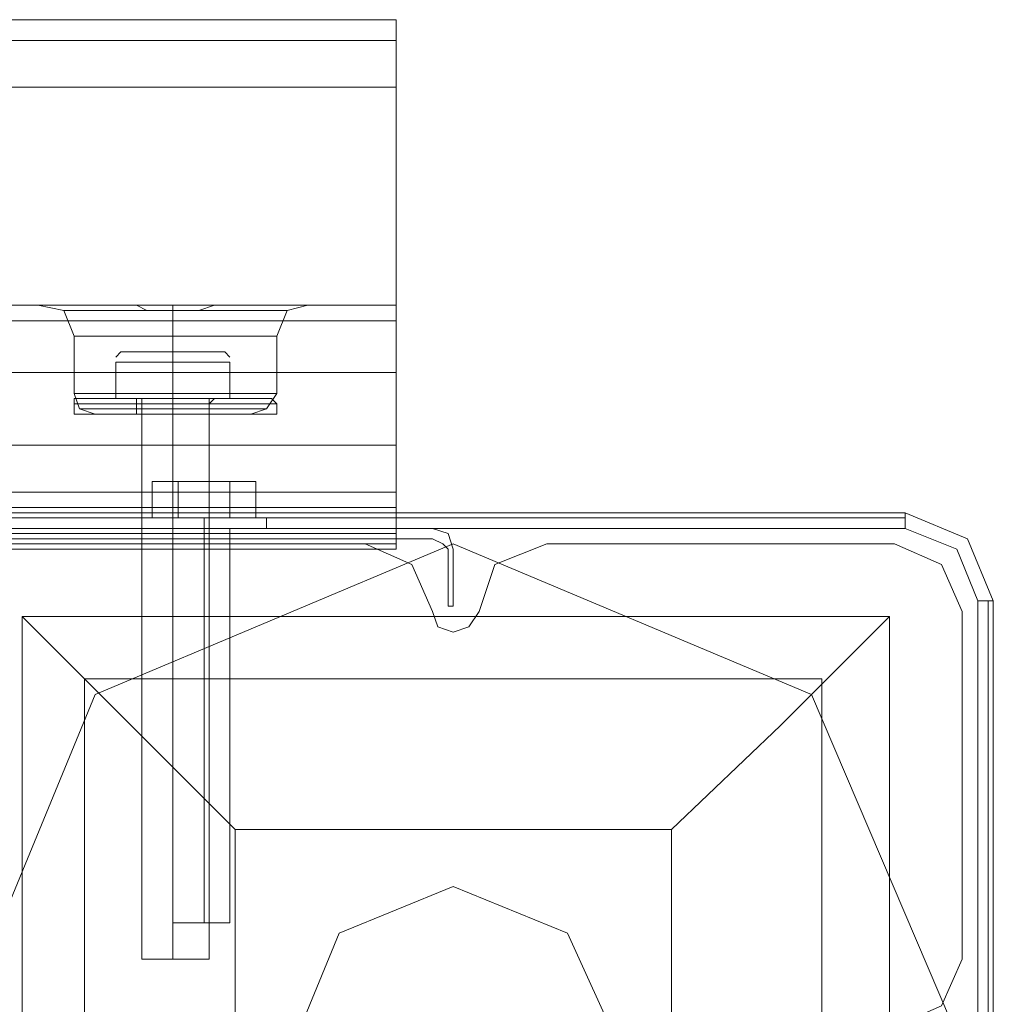
# Model space of a CAD drawing. Units: millimetres. Extents: x -2096 to 7494, y -1560 to 2430.
# Drawn here: x 2660 to 2747, y 889 to 977 of the extents above; entities that cross this region are included whole.
import ezdxf

# ---------------------------------------------------------------- set-up
doc = ezdxf.new("R2010")
doc.units = ezdxf.units.MM

# ---------------------------------------------------------------- blocks, each defined once
blk = doc.blocks.new('WMF1')
at = {"color": 30, "lineweight": 0}
for points in [[(3165.988, -1909.302), (2721.201, -1909.302)], [(3165.988, -1909.302), (2721.201, -1909.302)], [(3165.988, -1909.302), (3165.988, -1910.227), (3165.988, -1912.308)], [(3165.988, -1912.308), (3165.988, -1910.227), (3165.988, -1909.302)], [(3165.988, -1912.308), (3165.988, -1928.259), (2721.201, -1928.259)], [(3165.988, -1912.308), (2721.201, -1912.308)], [(3165.988, -1928.259), (3165.988, -1912.308), (2721.201, -1912.308)], [(3165.988, -1922.017), (3165.988, -1931.033), (2721.201, -1931.033), (2721.201, -1922.017)], [(2721.201, -1922.017), (3165.988, -1922.017)], [(2721.201, -1922.017), (3165.988, -1922.017)], [(2734.84, -1922.017), (3152.58, -1922.017)], [(2734.84, -1922.017), (3152.58, -1922.017)], [(3152.58, -1922.017), (2734.84, -1922.017)], [(3152.58, -1922.017), (2734.84, -1922.017)], [(3152.58, -1922.017), (3150.037, -1922.017)], [(3152.58, -1922.017), (3150.037, -1922.017)], [(3151.655, -1923.404), (3151.193, -1922.248), (3150.037, -1922.017)], [(3151.655, -1923.404), (3151.193, -1922.248), (3150.037, -1922.017)], [(3159.746, -1922.017), (3159.284, -1922.017), (3158.821, -1922.017), (3158.359, -1922.017), (3157.897, -1922.017), (3157.203, -1922.248), (3156.741, -1922.248), (3156.047, -1922.248), (3155.585, -1922.248), (3154.891, -1922.248), (3154.429, -1922.017), (3153.736, -1922.017), (3153.273, -1922.017), (3152.811, -1922.017), (3152.58, -1922.017)], [(3152.58, -1922.017), (3153.736, -1922.017), (3156.047, -1922.017), (3158.59, -1922.017), (3159.746, -1922.017)], [(3159.746, -1922.017), (3158.59, -1922.017), (3156.047, -1922.017), (3153.736, -1922.017), (3152.58, -1922.017)], [(3152.58, -1922.017), (3152.811, -1922.017), (3153.273, -1922.017), (3153.736, -1922.017), (3154.429, -1922.017), (3154.891, -1922.248), (3155.585, -1922.248), (3156.047, -1922.248), (3156.741, -1922.248), (3157.203, -1922.248), (3157.897, -1922.017), (3158.359, -1922.017), (3158.821, -1922.017), (3159.284, -1922.017), (3159.746, -1922.017)], [(3156.047, -1923.404), (3156.047, -1922.479), (3156.047, -1922.017)], [(3156.047, -1923.404), (3156.047, -1922.479), (3156.047, -1922.017)], [(3159.746, -1922.017), (3162.058, -1922.017)], [(3165.988, -1922.017), (3159.746, -1922.017)], [(3165.988, -1922.017), (3159.746, -1922.017)], [(3165.988, -1922.017), (3159.746, -1922.017)], [(3165.988, -1931.033), (3165.988, -1922.017), (3159.746, -1922.017)], [(3160.671, -1923.404), (3161.133, -1922.248), (3162.058, -1922.017)], [(3160.671, -1923.404), (3161.133, -1922.248), (3162.058, -1922.017)], [(3165.988, -1925.022), (3165.988, -1922.711), (3165.988, -1922.017)], [(3165.988, -1922.017), (3165.988, -1922.711), (3165.988, -1925.022)], [(3165.988, -1925.022), (3165.988, -1922.711), (3165.988, -1922.017)], [(3165.988, -1922.017), (3165.988, -1922.711), (3165.988, -1925.022)], [(3151.193, -1922.248), (3152.58, -1922.248), (3156.047, -1922.248), (3159.515, -1922.248), (3161.133, -1922.248)], [(3159.515, -1922.248), (3156.047, -1922.248), (3152.58, -1922.248), (3151.193, -1922.248)], [(3156.047, -1923.404), (3156.047, -1922.248)], [(3156.047, -1923.404), (3156.047, -1922.248)], [(2721.201, -1922.711), (3165.988, -1922.711)], [(3165.988, -1922.711), (2721.201, -1922.711)], [(3151.655, -1923.404), (3152.811, -1923.404), (3156.047, -1923.404), (3159.284, -1923.404), (3160.671, -1923.404)], [(3159.284, -1923.404), (3156.047, -1923.404), (3152.811, -1923.404), (3151.655, -1923.404)], [(3160.671, -1923.404), (3159.284, -1923.404), (3156.047, -1923.404), (3152.811, -1923.404), (3151.655, -1923.404)], [(3151.655, -1923.404), (3151.655, -1925.947)], [(3151.655, -1923.404), (3151.655, -1925.947)], [(3152.811, -1923.404), (3156.047, -1923.404), (3159.284, -1923.404), (3160.671, -1923.404)], [(3156.047, -1923.404), (3156.047, -1925.947)], [(3156.047, -1923.404), (3156.047, -1925.947)], [(3156.047, -1923.404), (3156.047, -1925.947)], [(3156.047, -1923.404), (3156.047, -1925.947)], [(3160.671, -1923.404), (3160.671, -1925.947)], [(3160.671, -1923.404), (3160.671, -1925.947)], [(2721.201, -1925.022), (3165.988, -1925.022)], [(2721.201, -1925.022), (3165.988, -1925.022)], [(2721.201, -1925.022), (3165.988, -1925.022)], [(2721.201, -1925.022), (3165.988, -1925.022)], [(3151.655, -1925.947), (3152.811, -1925.947), (3156.047, -1925.947), (3159.284, -1925.947), (3160.671, -1925.947)], [(3159.284, -1925.947), (3156.047, -1925.947), (3152.811, -1925.947), (3151.655, -1925.947)], [(3160.671, -1925.947), (3159.284, -1925.947), (3156.047, -1925.947), (3152.811, -1925.947), (3151.655, -1925.947)], [(3151.655, -1925.947), (3151.886, -1926.641), (3152.58, -1926.872)], [(3151.655, -1925.947), (3151.886, -1926.641), (3152.58, -1926.872)], [(3152.811, -1925.947), (3156.047, -1925.947), (3159.284, -1925.947), (3160.671, -1925.947)], [(3156.047, -1925.947), (3156.047, -1926.641), (3156.047, -1926.872)], [(3156.047, -1925.947), (3156.047, -1926.641), (3156.047, -1926.872)], [(3156.047, -1925.947), (3156.047, -1926.641), (3156.047, -1926.872)], [(3156.047, -1925.947), (3156.047, -1926.641), (3156.047, -1926.872)], [(3160.671, -1925.947), (3160.209, -1926.641), (3159.515, -1926.872)], [(3160.671, -1925.947), (3160.209, -1926.641), (3159.515, -1926.872)], [(3160.209, -1926.641), (3159.053, -1926.641), (3156.047, -1926.641), (3153.042, -1926.641), (3151.886, -1926.641)], [(3151.886, -1926.641), (3153.042, -1926.641), (3156.047, -1926.641), (3159.053, -1926.641), (3160.209, -1926.641)], [(3159.053, -1926.641), (3156.047, -1926.641), (3153.042, -1926.641), (3151.886, -1926.641)], [(3152.58, -1926.872), (3153.736, -1926.872), (3156.047, -1926.872), (3158.59, -1926.872), (3159.515, -1926.872)], [(3158.59, -1926.872), (3156.047, -1926.872), (3153.736, -1926.872), (3152.58, -1926.872)], [(3159.515, -1926.872), (3158.59, -1926.872), (3156.047, -1926.872), (3153.736, -1926.872), (3152.58, -1926.872)], [(3153.042, -1926.641), (3156.047, -1926.641), (3159.053, -1926.641), (3160.209, -1926.641)], [(3153.736, -1926.872), (3156.047, -1926.872), (3158.59, -1926.872), (3159.515, -1926.872)], [(3154.66, -1926.872), (3155.123, -1926.872), (3156.047, -1926.872), (3157.203, -1926.872), (3157.666, -1926.872)], [(3157.203, -1926.872), (3156.047, -1926.872), (3155.123, -1926.872), (3154.66, -1926.872)], [(3157.666, -1926.872), (3157.203, -1926.872), (3156.047, -1926.872), (3155.123, -1926.872), (3154.66, -1926.872)], [(3154.66, -1926.872), (3154.66, -1932.882)], [(3154.66, -1926.872), (3154.66, -1932.882)], [(3155.123, -1926.872), (3156.047, -1926.872), (3157.203, -1926.872), (3157.666, -1926.872)], [(3156.047, -1926.872), (3156.047, -1932.882)], [(3156.047, -1926.872), (3156.047, -1932.882)], [(3156.047, -1926.872), (3156.047, -1932.882)], [(3156.047, -1926.872), (3156.047, -1932.882)], [(3157.666, -1926.872), (3157.666, -1932.882)], [(3157.666, -1926.872), (3157.666, -1932.882)], [(3165.988, -1928.259), (2721.201, -1928.259)], [(3165.988, -1928.259), (3165.988, -1930.34), (3165.988, -1931.264)], [(3165.988, -1931.264), (3165.988, -1930.34), (3165.988, -1928.259)], [(3165.988, -1930.34), (2721.201, -1930.34)], [(3165.988, -1930.34), (2721.201, -1930.34)], [(3165.988, -1931.033), (3165.988, -1932.882), (3146.107, -1932.882), (3146.107, -1934.501), (2741.313, -1934.501), (2741.313, -1932.882), (2721.201, -1932.882), (2721.201, -1931.033)], [(3165.988, -1932.189), (3165.988, -1931.033), (2721.201, -1931.033), (2721.201, -1932.189)], [(2721.201, -1931.264), (3165.988, -1931.264)], [(3165.988, -1931.264), (2721.201, -1931.264)], [(3146.107, -1932.651), (3165.988, -1932.651), (3165.988, -1931.264), (2721.201, -1931.264), (2721.201, -1932.651)], [(3165.988, -1932.651), (3165.988, -1931.264)], [(3146.107, -1933.576), (3146.107, -1932.882), (3165.988, -1932.882), (3165.988, -1932.189), (2721.201, -1932.189), (2721.201, -1932.882), (2741.313, -1932.882), (2741.313, -1933.576)], [(3165.988, -1932.189), (2721.201, -1932.189)], [(3146.107, -1932.651), (3165.988, -1932.651)], [(3164.601, -1932.651), (3149.112, -1932.651)], [(3149.112, -1932.651), (3164.601, -1932.651)], [(3167.606, -1935.657), (3166.682, -1933.576), (3164.601, -1932.651)], [(3164.601, -1932.651), (3166.682, -1933.576), (3167.606, -1935.657)], [(3172.692, -1932.651), (3170.38, -1933.576), (3169.687, -1935.657)], [(3169.687, -1935.657), (3170.38, -1933.576), (3172.692, -1932.651)], [(3188.181, -1932.651), (3172.692, -1932.651)], [(3172.692, -1932.651), (3188.181, -1932.651)], [(3191.186, -1935.657), (3190.262, -1933.576), (3188.181, -1932.651)], [(3188.181, -1932.651), (3190.262, -1933.576), (3191.186, -1935.657)], [(3154.66, -1932.882), (3155.123, -1932.882), (3156.047, -1932.882), (3157.203, -1932.882), (3157.666, -1932.882)], [(3157.203, -1932.882), (3156.047, -1932.882), (3155.123, -1932.882), (3154.66, -1932.882)], [(3169.687, -1935.657), (3169.224, -1936.35), (3168.531, -1936.581), (3167.837, -1936.35), (3167.606, -1935.657)], [(3167.606, -1935.657), (3167.837, -1936.35), (3168.531, -1936.581), (3169.224, -1936.35), (3169.687, -1935.657)], [(3191.186, -1951.146), (3191.186, -1935.657)], [(3191.186, -1935.657), (3191.186, -1951.146)], [(3188.181, -1954.151), (3190.262, -1953.226), (3191.186, -1951.146)], [(3191.186, -1951.146), (3190.262, -1953.226), (3188.181, -1954.151)]]:
    blk.add_lwpolyline(points, dxfattribs=at)
for points in [[(3165.988, -1910.227), (2721.201, -1910.227), (3165.988, -1910.227)], [(3159.746, -1922.017), (3162.058, -1922.017), (3159.746, -1922.017)], [(3161.133, -1922.248), (3159.515, -1922.248), (3156.047, -1922.248), (3152.58, -1922.248), (3151.193, -1922.248), (3152.58, -1922.248), (3156.047, -1922.248), (3159.515, -1922.248), (3161.133, -1922.248)], [(2721.201, -1922.711), (3165.988, -1922.711), (2721.201, -1922.711)], [(3154.66, -1932.882), (3155.123, -1932.882), (3156.047, -1932.882), (3157.203, -1932.882), (3157.666, -1932.882), (3157.203, -1932.882), (3156.047, -1932.882), (3155.123, -1932.882), (3154.66, -1932.882)]]:
    blk.add_lwpolyline(points, close=True, dxfattribs=at)
at = {"color": 251, "lineweight": 0}
for points in [[(3153.504, -1924.329), (3153.736, -1924.098)], [(3153.504, -1924.329), (3153.736, -1924.098)], [(3156.047, -1924.56), (3156.047, -1924.098)], [(3156.047, -1924.56), (3156.047, -1924.098)], [(3156.047, -1924.56), (3156.047, -1924.098)], [(3156.047, -1924.56), (3156.047, -1924.098)], [(3158.59, -1924.329), (3158.359, -1924.098)], [(3158.59, -1924.329), (3158.359, -1924.098)], [(3156.047, -1924.56), (3153.504, -1924.56), (3153.504, -1926.178)], [(3153.504, -1926.178), (3153.504, -1924.56)], [(3153.504, -1924.56), (3156.047, -1924.56), (3156.047, -1926.178)], [(3156.047, -1924.56), (3153.504, -1924.56), (3153.504, -1926.178)], [(3153.504, -1926.178), (3153.504, -1924.56)], [(3153.504, -1924.56), (3156.047, -1924.56), (3156.047, -1926.178)], [(3158.59, -1924.56), (3156.047, -1924.56), (3156.047, -1926.178)], [(3156.047, -1924.56), (3158.59, -1924.56), (3158.59, -1926.178)], [(3158.59, -1924.56), (3156.047, -1924.56), (3156.047, -1926.178)], [(3156.047, -1924.56), (3158.59, -1924.56), (3158.59, -1926.178)], [(3158.59, -1926.178), (3158.59, -1924.56)], [(3158.59, -1926.178), (3158.59, -1924.56)], [(3151.886, -1926.178), (3151.655, -1926.178), (3151.655, -1926.409)], [(3151.655, -1926.178), (3153.042, -1926.178), (3156.047, -1926.178), (3159.284, -1926.178), (3160.44, -1926.178)], [(3159.284, -1926.178), (3156.047, -1926.178), (3153.042, -1926.178), (3151.655, -1926.178)], [(3151.886, -1926.178), (3151.655, -1926.178), (3151.655, -1926.409)], [(3151.655, -1926.178), (3153.042, -1926.178), (3156.047, -1926.178), (3159.284, -1926.178), (3160.44, -1926.178)], [(3159.284, -1926.178), (3156.047, -1926.178), (3153.042, -1926.178), (3151.655, -1926.178)], [(3160.671, -1926.409), (3159.284, -1926.409), (3156.047, -1926.409), (3152.811, -1926.409), (3151.655, -1926.409)], [(3151.655, -1926.409), (3151.655, -1926.872)], [(3160.671, -1926.409), (3159.284, -1926.409), (3156.047, -1926.409), (3152.811, -1926.409), (3151.655, -1926.409)], [(3151.655, -1926.409), (3151.655, -1926.872)], [(3151.886, -1926.178), (3153.042, -1926.178), (3156.047, -1926.178), (3159.053, -1926.178), (3160.44, -1926.178)], [(3159.053, -1926.178), (3156.047, -1926.178), (3153.042, -1926.178), (3151.886, -1926.178)], [(3151.886, -1926.178), (3153.042, -1926.178), (3156.047, -1926.178), (3159.053, -1926.178), (3160.44, -1926.178)], [(3159.053, -1926.178), (3156.047, -1926.178), (3153.042, -1926.178), (3151.886, -1926.178)], [(3152.811, -1926.409), (3156.047, -1926.409), (3159.284, -1926.409), (3160.671, -1926.409)], [(3152.811, -1926.409), (3156.047, -1926.409), (3159.284, -1926.409), (3160.671, -1926.409)], [(3156.047, -1926.178), (3153.504, -1926.178)], [(3153.504, -1926.178), (3156.047, -1926.178)], [(3156.047, -1926.178), (3153.504, -1926.178)], [(3153.504, -1926.178), (3156.047, -1926.178)], [(3157.897, -1926.178), (3157.434, -1926.178), (3156.047, -1926.178), (3154.66, -1926.178), (3154.198, -1926.178)], [(3154.198, -1926.178), (3154.429, -1926.178), (3154.429, -1926.409)], [(3157.897, -1926.178), (3157.434, -1926.178), (3156.047, -1926.178), (3154.66, -1926.178), (3154.198, -1926.178)], [(3154.198, -1926.178), (3154.429, -1926.178), (3154.429, -1926.409)], [(3157.897, -1926.178), (3157.203, -1926.178), (3156.047, -1926.178), (3154.891, -1926.178), (3154.429, -1926.178)], [(3157.897, -1926.178), (3157.203, -1926.178), (3156.047, -1926.178), (3154.891, -1926.178), (3154.429, -1926.178)], [(3154.429, -1926.409), (3154.891, -1926.409), (3156.047, -1926.409), (3157.203, -1926.409), (3157.666, -1926.409)], [(3157.203, -1926.409), (3156.047, -1926.409), (3154.891, -1926.409), (3154.429, -1926.409)], [(3154.429, -1926.409), (3154.429, -1926.872)], [(3154.429, -1926.409), (3154.891, -1926.409), (3156.047, -1926.409), (3157.203, -1926.409), (3157.666, -1926.409)], [(3157.203, -1926.409), (3156.047, -1926.409), (3154.891, -1926.409), (3154.429, -1926.409)], [(3154.429, -1926.409), (3154.429, -1926.872)], [(3154.66, -1926.178), (3156.047, -1926.178), (3157.434, -1926.178), (3157.897, -1926.178)], [(3157.666, -1926.178), (3157.203, -1926.178), (3156.047, -1926.178), (3155.123, -1926.178), (3154.66, -1926.178)], [(3154.66, -1926.178), (3154.66, -1951.146)], [(3154.66, -1926.178), (3156.047, -1926.178), (3157.434, -1926.178), (3157.897, -1926.178)], [(3157.666, -1926.178), (3157.203, -1926.178), (3156.047, -1926.178), (3155.123, -1926.178), (3154.66, -1926.178)], [(3154.66, -1926.178), (3154.66, -1951.146)], [(3154.891, -1926.178), (3156.047, -1926.178), (3157.203, -1926.178), (3157.897, -1926.178)], [(3154.891, -1926.178), (3156.047, -1926.178), (3157.203, -1926.178), (3157.897, -1926.178)], [(3155.123, -1926.178), (3156.047, -1926.178), (3157.203, -1926.178), (3157.666, -1926.178)], [(3155.123, -1926.178), (3156.047, -1926.178), (3157.203, -1926.178), (3157.666, -1926.178)], [(3156.047, -1926.178), (3156.047, -1926.409)], [(3156.047, -1926.178), (3156.047, -1926.409)], [(3156.047, -1926.178), (3156.047, -1926.409)], [(3156.047, -1926.178), (3156.047, -1926.409)], [(3158.59, -1926.178), (3156.047, -1926.178)], [(3156.047, -1926.178), (3158.59, -1926.178)], [(3156.047, -1926.178), (3156.047, -1951.146)], [(3156.047, -1926.178), (3156.047, -1951.146)], [(3156.047, -1926.178), (3156.047, -1926.409)], [(3156.047, -1926.178), (3156.047, -1926.409)], [(3156.047, -1926.178), (3156.047, -1926.409)], [(3156.047, -1926.178), (3156.047, -1926.409)], [(3158.59, -1926.178), (3156.047, -1926.178)], [(3156.047, -1926.178), (3158.59, -1926.178)], [(3156.047, -1926.178), (3156.047, -1951.146)], [(3156.047, -1926.178), (3156.047, -1951.146)], [(3156.047, -1926.409), (3156.047, -1926.872)], [(3156.047, -1926.409), (3156.047, -1926.872)], [(3156.047, -1926.409), (3156.047, -1926.872)], [(3156.047, -1926.409), (3156.047, -1926.872)], [(3156.047, -1926.409), (3156.047, -1926.872)], [(3156.047, -1926.409), (3156.047, -1926.872)], [(3156.047, -1926.409), (3156.047, -1926.872)], [(3156.047, -1926.409), (3156.047, -1926.872)], [(3157.897, -1926.178), (3157.666, -1926.409)], [(3157.666, -1926.178), (3157.666, -1951.146)], [(3157.897, -1926.178), (3157.666, -1926.409)], [(3157.666, -1926.178), (3157.666, -1951.146)], [(3157.666, -1926.409), (3157.666, -1926.872)], [(3157.666, -1926.409), (3157.666, -1926.872)], [(3160.44, -1926.178), (3160.671, -1926.409)], [(3160.44, -1926.178), (3160.671, -1926.409)], [(3160.671, -1926.409), (3160.671, -1926.872)], [(3160.671, -1926.409), (3160.671, -1926.872)], [(3151.655, -1926.872), (3152.811, -1926.872), (3156.047, -1926.872), (3159.284, -1926.872), (3160.671, -1926.872)], [(3159.284, -1926.872), (3156.047, -1926.872), (3152.811, -1926.872), (3151.655, -1926.872)], [(3151.655, -1926.872), (3152.811, -1926.872), (3156.047, -1926.872), (3159.284, -1926.872), (3160.671, -1926.872)], [(3159.284, -1926.872), (3156.047, -1926.872), (3152.811, -1926.872), (3151.655, -1926.872)], [(3157.666, -1926.872), (3157.203, -1926.872), (3156.047, -1926.872), (3154.891, -1926.872), (3154.429, -1926.872)], [(3157.666, -1926.872), (3157.203, -1926.872), (3156.047, -1926.872), (3154.891, -1926.872), (3154.429, -1926.872)], [(3154.891, -1926.872), (3156.047, -1926.872), (3157.203, -1926.872), (3157.666, -1926.872)], [(3154.891, -1926.872), (3156.047, -1926.872), (3157.203, -1926.872), (3157.666, -1926.872)], [(3154.66, -1951.146), (3155.123, -1951.146), (3156.047, -1951.146), (3157.203, -1951.146), (3157.666, -1951.146)], [(3157.203, -1951.146), (3156.047, -1951.146), (3155.123, -1951.146), (3154.66, -1951.146)], [(3154.66, -1951.146), (3155.123, -1951.146), (3156.047, -1951.146), (3157.203, -1951.146), (3157.666, -1951.146)], [(3157.203, -1951.146), (3156.047, -1951.146), (3155.123, -1951.146), (3154.66, -1951.146)]]:
    blk.add_lwpolyline(points, dxfattribs=at)
blk.add_lwpolyline([(3158.359, -1924.098), (3157.666, -1924.098), (3156.047, -1924.098), (3154.429, -1924.098), (3153.736, -1924.098), (3154.429, -1924.098), (3156.047, -1924.098), (3157.666, -1924.098), (3158.359, -1924.098)], close=True, dxfattribs=at)
blk.add_lwpolyline([(3158.359, -1924.098), (3157.666, -1924.098), (3156.047, -1924.098), (3154.429, -1924.098), (3153.736, -1924.098), (3154.429, -1924.098), (3156.047, -1924.098), (3157.666, -1924.098), (3158.359, -1924.098)], close=True, dxfattribs=at)
at = {"color": 27, "lineweight": 0}
for points in [[(3155.123, -1931.495), (3155.123, -1929.877), (3156.278, -1929.877), (3156.278, -1931.495)], [(3156.278, -1929.877), (3155.123, -1929.877)], [(3158.59, -1931.495), (3158.59, -1929.877), (3156.278, -1929.877), (3156.278, -1931.495)], [(3156.278, -1929.877), (3158.59, -1929.877), (3158.59, -1931.495)], [(3158.59, -1929.877), (3159.746, -1929.877), (3159.746, -1931.495)], [(3159.746, -1929.877), (3158.59, -1929.877)], [(3148.65, -1931.264), (3188.643, -1931.264)], [(3188.643, -1931.264), (3148.65, -1931.264)], [(3188.643, -1931.264), (3188.643, -1931.495), (3188.643, -1931.958)], [(3188.643, -1931.264), (3191.418, -1932.42), (3192.573, -1935.194)], [(3188.643, -1931.264), (3191.418, -1932.42), (3192.573, -1935.194)], [(3148.65, -1931.495), (3188.643, -1931.495)], [(3154.66, -1931.958), (3154.66, -1931.495)], [(3157.434, -1931.958), (3157.434, -1931.495)], [(3157.434, -1931.958), (3157.434, -1931.495)], [(3160.209, -1931.958), (3160.209, -1931.495)], [(2731.373, -1932.189), (3156.047, -1932.189)], [(3188.643, -1931.958), (3148.65, -1931.958)], [(3156.047, -1931.958), (3156.51, -1931.958), (3157.434, -1931.958), (3158.128, -1931.958), (3158.59, -1931.958)], [(3158.128, -1931.958), (3157.434, -1931.958), (3156.51, -1931.958), (3156.047, -1931.958)], [(3156.047, -1931.958), (3156.047, -1949.527)], [(3156.047, -1932.189), (3156.047, -1932.42)], [(3157.434, -1931.958), (3157.434, -1949.527)], [(3157.434, -1931.958), (3157.434, -1949.527)], [(3158.59, -1931.958), (3158.59, -1949.527)], [(3167.606, -1931.958), (3168.3, -1932.189), (3168.531, -1932.882)], [(3168.531, -1932.882), (3168.3, -1932.189), (3167.606, -1931.958)], [(3191.88, -1935.194), (3190.955, -1932.882), (3188.643, -1931.958)], [(3156.047, -1932.42), (2731.373, -1932.42)], [(3168.3, -1932.882), (3168.069, -1932.651), (3167.606, -1932.42)], [(3167.606, -1932.42), (3168.069, -1932.651), (3168.3, -1932.882)], [(3191.88, -1975.188), (3191.88, -1935.194)], [(3192.573, -1935.194), (3192.342, -1935.194), (3191.88, -1935.194)], [(3192.342, -1935.194), (3192.342, -1975.188)], [(3192.573, -1935.194), (3192.573, -1975.188)], [(3192.573, -1975.188), (3192.573, -1935.194)], [(3149.343, -1935.888), (3187.95, -1935.888)], [(3149.343, -1935.888), (3187.95, -1935.888)], [(3149.343, -1974.495), (3149.343, -1935.888)], [(3158.821, -1945.366), (3152.117, -1938.662), (3149.343, -1935.888)], [(3149.343, -1974.495), (3149.343, -1935.888)], [(3187.95, -1935.888), (3186.563, -1937.275), (3183.095, -1940.743), (3178.24, -1945.366)], [(3187.95, -1974.495), (3187.95, -1935.888)], [(3187.95, -1974.495), (3187.95, -1935.888)], [(3152.117, -1938.662), (3184.945, -1938.662)], [(3152.117, -1971.72), (3152.117, -1938.662)], [(3184.945, -1971.72), (3184.945, -1938.662)], [(3158.821, -1945.366), (3178.24, -1945.366)], [(3158.821, -1965.016), (3158.821, -1945.366)], [(3178.24, -1965.016), (3178.24, -1945.366)], [(3156.047, -1949.527), (3156.51, -1949.527), (3157.434, -1949.527), (3158.128, -1949.527), (3158.59, -1949.527)], [(3158.128, -1949.527), (3157.434, -1949.527), (3156.51, -1949.527), (3156.047, -1949.527)]]:
    blk.add_lwpolyline(points, dxfattribs=at)
for points in [[(3160.209, -1931.495), (3159.284, -1931.495), (3157.434, -1931.495), (3155.354, -1931.495), (3154.66, -1931.495), (3155.354, -1931.495), (3157.434, -1931.495), (3159.284, -1931.495), (3160.209, -1931.495)], [(3158.59, -1931.495), (3156.278, -1931.495), (3155.123, -1931.495), (3156.278, -1931.495), (3158.59, -1931.495), (3159.746, -1931.495), (3158.59, -1931.495)], [(2719.814, -1931.958), (3167.606, -1931.958), (2719.814, -1931.958)], [(3156.047, -1932.189), (2731.373, -1932.189), (3156.047, -1932.189)], [(2731.373, -1932.189), (3156.047, -1932.189), (3156.047, -1932.42), (2731.373, -1932.42), (2731.373, -1932.189)], [(3154.66, -1931.958), (3155.354, -1931.958), (3157.434, -1931.958), (3159.284, -1931.958), (3160.209, -1931.958), (3159.284, -1931.958), (3157.434, -1931.958), (3155.354, -1931.958), (3154.66, -1931.958)], [(3156.047, -1932.42), (3156.047, -1932.189), (3156.047, -1932.42)], [(3191.186, -1955.076), (3184.482, -1939.355), (3168.531, -1932.651), (3152.58, -1939.355), (3146.107, -1955.076), (3152.58, -1971.027), (3168.531, -1977.731), (3184.482, -1971.027), (3191.186, -1955.076)], [(3191.186, -1955.076), (3184.482, -1939.355), (3168.531, -1932.651), (3152.58, -1939.355), (3146.107, -1955.076), (3152.58, -1971.027), (3168.531, -1977.731), (3184.482, -1971.027), (3191.186, -1955.076)], [(3167.606, -1932.42), (3156.047, -1932.42), (3167.606, -1932.42)], [(3168.3, -1935.425), (3168.3, -1932.882), (3168.3, -1935.425)], [(3168.531, -1932.882), (3168.531, -1935.425), (3168.531, -1932.882)], [(3168.531, -1935.425), (3168.3, -1935.425), (3168.531, -1935.425)]]:
    blk.add_lwpolyline(points, close=True, dxfattribs=at)
at = {"color": 40, "lineweight": 0}
for points in [[(3149.112, -1932.651), (3164.601, -1932.651)], [(3149.112, -1932.651), (3164.601, -1932.651)], [(3164.601, -1932.651), (3166.682, -1933.576), (3167.606, -1935.657)], [(3164.601, -1932.651), (3166.682, -1933.576), (3167.606, -1935.657)], [(3169.687, -1935.657), (3170.38, -1933.576), (3172.692, -1932.651)], [(3169.687, -1935.657), (3170.38, -1933.576), (3172.692, -1932.651)], [(3172.692, -1932.651), (3188.181, -1932.651)], [(3172.692, -1932.651), (3188.181, -1932.651)], [(3188.181, -1932.651), (3190.262, -1933.576), (3191.186, -1935.657)], [(3188.181, -1932.651), (3190.262, -1933.576), (3191.186, -1935.657)], [(3167.606, -1935.657), (3167.837, -1936.35), (3168.531, -1936.581), (3169.224, -1936.35), (3169.687, -1935.657)], [(3167.606, -1935.657), (3167.837, -1936.35), (3168.531, -1936.581), (3169.224, -1936.35), (3169.687, -1935.657)], [(3191.186, -1935.657), (3191.186, -1951.146)], [(3191.186, -1935.657), (3191.186, -1951.146)], [(3191.186, -1951.146), (3190.262, -1953.226), (3188.181, -1954.151)], [(3191.186, -1951.146), (3190.262, -1953.226), (3188.181, -1954.151)]]:
    blk.add_lwpolyline(points, dxfattribs=at)
at = {"color": 254, "lineweight": 0}
for points in [[(3175.929, -1955.076), (3173.617, -1949.99), (3168.531, -1947.909), (3163.445, -1949.99), (3161.364, -1955.076), (3163.445, -1960.393), (3168.531, -1962.473), (3173.617, -1960.393), (3175.929, -1955.076)], [(3161.364, -1955.076), (3163.445, -1949.99), (3168.531, -1947.909), (3173.617, -1949.99), (3175.929, -1955.076), (3173.617, -1960.393), (3168.531, -1962.473), (3163.445, -1960.393), (3161.364, -1955.076)]]:
    blk.add_lwpolyline(points, close=True, dxfattribs=at)

msp = doc.modelspace()

# ---------------------------------------------------------------- block references
at = {"color": 250, "xscale": 2.000160399999913, "yscale": 2.000160399999913, "zscale": 2.0001604}
msp.add_blockref('WMF1', (-3638.577, 4795.949), dxfattribs=at)

doc.saveas('drawing.dxf')
